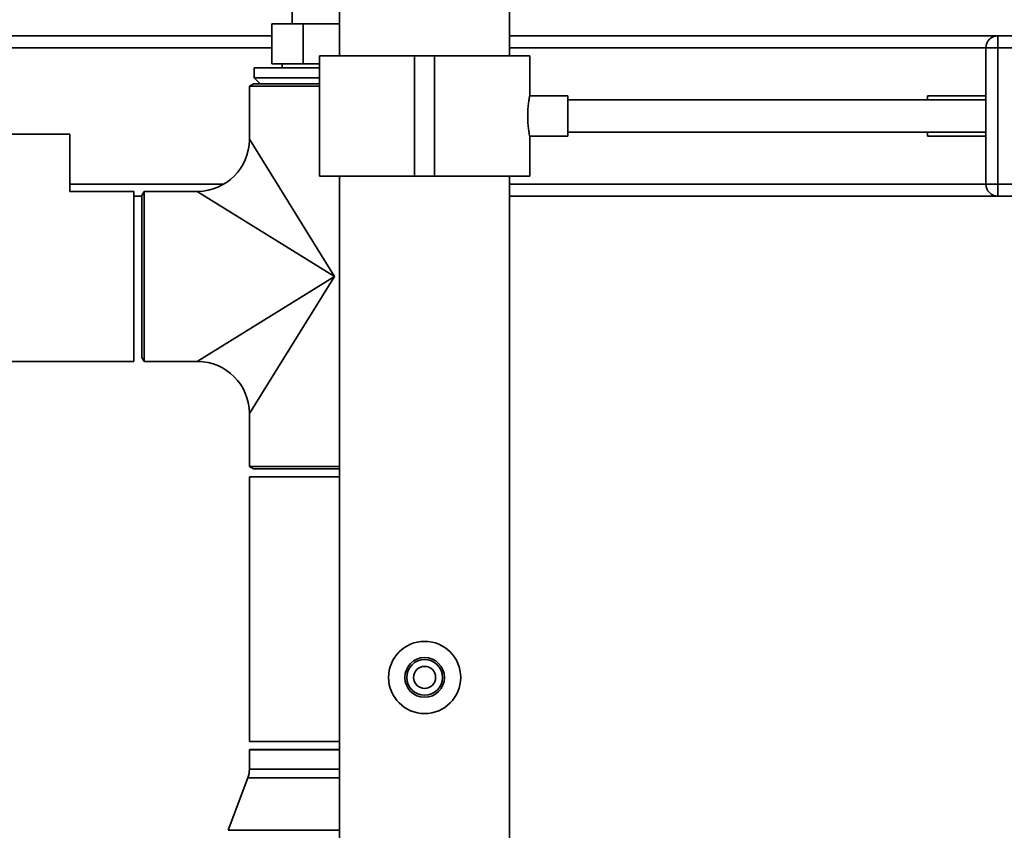
# Paper-space layout 'Blatt1' of a CAD drawing. Units: millimetres. Extents: x 0 to 6300, y 0 to 4455.
# Drawn here: x 1173 to 1418, y 3264 to 3466 of the extents above; entities that cross this region are included whole.
import ezdxf

# ---------------------------------------------------------------- set-up
doc = ezdxf.new("R2010")
doc.units = ezdxf.units.MM
doc.layers.add('1', color=7, linetype='Continuous')
doc.styles.add('SLDTEXTSTYLE1', font='TXT', dxfattribs={"width": 0.605})
doc.dimstyles.new('SLDDIMSTYLE0', dxfattribs={"dimtxt": 52.5, "dimasz": 37.5, "dimexe": 0, "dimexo": 0.0625, "dimgap": 13.125, "dimtad": 1, "dimdec": 0, "dimrnd": 1e-09, "dimzin": 12, "dimdsep": 46, "dimtxsty": 'SLDTEXTSTYLE1', "dimsah": 1, "dimcen": 0.09, "dimadec": 0, "dimazin": 3, "dimtfac": 1, "dimtdec": 0, "dimtofl": 0, "dimtmove": 0, "dimatfit": 3, "dimfxl": 1, "dimfrac": 2, "dimtolj": 1, "dimtzin": 12, "dimarcsym": 0})

# ---------------------------------------------------------------- blocks, each defined once
blk = doc.blocks.new('_D')
at = {"layer": '1', "ltscale": 15}
for p, q in [((218.74, 3419.14), (218.74, 3887.14)), ((1997.9, 3237.64), (1997.9, 3887.14)), ((1997.9, 3872.14), (218.74, 3872.14))]:
    blk.add_line(p, q, dxfattribs=at)
for points in [[(218.74, 3872.14), (256.24, 3866.14), (256.24, 3878.14)], [(1997.9, 3872.14), (1960.4, 3878.14), (1960.4, 3866.14)]]:
    blk.add_solid(points, dxfattribs=at)
at = {"layer": '1', "ltscale": 15, "insert": (1028.11, 3939.82), "char_height": 52.5, "attachment_point": 1, "style": 'SLDTEXTSTYLE1'}
blk.add_mtext('1779', dxfattribs=at)

psp = doc.layouts.new('Blatt1')

# ---------------------------------------------------------------- linework, layer by layer
at = {"color": 7, "linetype": 'Continuous', "lineweight": 35, "ltscale": 15}
for p, q in [((1252.54, 3521.14), (1252.54, 3456.64)), ((1294.94, 3456.64), (1294.94, 3521.14)), ((1240.74, 3467.64), (1240.74, 3464.64)), ((1235.65, 3454.64), (1235.65, 3464.64)), ((1243.44, 3464.64), (1235.65, 3464.64)), ((1243.44, 3454.64), (1243.44, 3464.64)), ((1252.54, 3464.64), (1243.44, 3464.64)), ((1023.74, 3461.64), (1235.65, 3461.64)), ((1294.94, 3461.64), (1416.74, 3461.64)), ((1416.74, 3458.64), (1416.74, 3461.64)), ((1416.74, 3461.64), (1435.74, 3461.64)), ((1026.74, 3458.64), (1235.65, 3458.64)), ((1294.94, 3458.64), (1413.74, 3458.64)), ((1413.74, 3424.64), (1413.74, 3458.64)), ((1416.74, 3458.64), (1413.74, 3458.64)), ((1416.74, 3458.64), (1416.74, 3424.64)), ((1435.74, 3458.64), (1416.74, 3458.64)), ((1247.54, 3456.64), (1247.54, 3426.64)), ((1247.54, 3456.64), (1271.24, 3456.64)), ((1271.24, 3456.64), (1271.24, 3426.64)), ((1271.24, 3456.64), (1276.24, 3456.64)), ((1276.24, 3456.64), (1276.24, 3426.64)), ((1276.24, 3456.64), (1299.94, 3456.64)), ((1299.94, 3446.63), (1299.94, 3456.64)), ((1231.24, 3453.64), (1231.24, 3451.14)), ((1231.24, 3453.64), (1247.54, 3453.64)), ((1243.44, 3454.64), (1235.65, 3454.64)), ((1238.24, 3454.64), (1238.24, 3453.64)), ((1247.54, 3454.64), (1243.44, 3454.64)), ((1231.24, 3451.14), (1232.74, 3449.64)), ((1231.24, 3451.14), (1247.54, 3451.14)), ((1231.04, 3449.64), (1230.04, 3449.07)), ((1230.04, 3449.07), (1230.04, 3435.84)), ((1247.54, 3449.07), (1230.04, 3449.07)), ((1247.54, 3449.64), (1231.04, 3449.64)), ((1309.46, 3446.64), (1299.94, 3446.64)), ((1309.46, 3446.64), (1309.46, 3436.64)), ((1413.74, 3445.64), (1309.46, 3445.64)), ((1413.74, 3446.64), (1399.14, 3446.64)), ((1399.14, 3445.64), (1399.14, 3446.64)), ((1185.24, 3437.14), (1167.24, 3437.14)), ((1185.24, 3422.84), (1185.24, 3437.14)), ((1230.04, 3435.84), (1251.24, 3401.64)), ((1299.93, 3436.64), (1309.46, 3436.64)), ((1299.94, 3426.64), (1299.94, 3436.71)), ((1309.46, 3437.64), (1413.74, 3437.64)), ((1399.14, 3436.64), (1399.14, 3437.64)), ((1399.14, 3436.64), (1413.74, 3436.64)), ((1247.54, 3426.64), (1271.24, 3426.64)), ((1252.54, 3426.64), (1252.54, 2981.64)), ((1271.24, 3426.64), (1276.24, 3426.64)), ((1276.24, 3426.64), (1299.94, 3426.64)), ((1294.94, 2981.64), (1294.94, 3426.64)), ((1185.24, 3424.64), (1223.64, 3424.64)), ((1294.94, 3424.64), (1413.74, 3424.64)), ((1416.74, 3424.64), (1413.74, 3424.64)), ((1416.74, 3421.64), (1416.74, 3424.64)), ((1416.74, 3424.64), (1435.74, 3424.64)), ((1201.24, 3422.84), (1185.24, 3422.84)), ((1201.24, 3421.24), (1201.24, 3422.84)), ((1201.24, 3421.64), (1203.24, 3421.64)), ((1201.24, 3380.44), (1201.24, 3421.24)), ((1203.82, 3422.84), (1203.24, 3421.84)), ((1203.24, 3421.84), (1203.24, 3381.44)), ((1217.04, 3422.84), (1203.82, 3422.84)), ((1203.82, 3422.84), (1203.82, 3380.44)), ((1251.24, 3401.64), (1217.04, 3422.84)), ((1294.94, 3421.64), (1416.74, 3421.64)), ((1435.74, 3421.64), (1416.74, 3421.64)), ((1217.04, 3380.44), (1251.24, 3401.64)), ((1251.24, 3401.64), (1230.04, 3367.44)), ((1151.24, 3380.44), (1201.24, 3380.44)), ((1203.24, 3381.44), (1203.82, 3380.44)), ((1203.82, 3380.44), (1217.04, 3380.44)), ((1230.04, 3367.44), (1230.04, 3354.22)), ((1230.04, 3354.22), (1231.04, 3353.64)), ((1252.54, 3354.22), (1230.04, 3354.22)), ((1252.54, 3353.64), (1231.04, 3353.64)), ((1230.04, 3351.64), (1230.04, 3285.64)), ((1230.04, 3351.64), (1252.54, 3351.64)), ((1230.04, 3285.64), (1252.54, 3285.64)), ((1230.09, 3283.64), (1230.04, 3283.59)), ((1230.04, 3283.59), (1230.04, 3278.74)), ((1230.04, 3283.59), (1252.54, 3283.59)), ((1252.54, 3283.64), (1230.09, 3283.64)), ((1230.04, 3278.74), (1252.54, 3278.74)), ((1229.65, 3276.62), (1224.7, 3263.52)), ((1252.54, 3276.62), (1229.65, 3276.62)), ((1224.7, 3263.52), (1252.54, 3263.52))]:
    psp.add_line(p, q, dxfattribs=at)
at = {"color": 7, "linetype": 'Continuous', "lineweight": 35, "ltscale": 225}
for radius in [9, 4.95, 4.45, 2.75]:
    psp.add_circle((1273.74, 3301.64), radius, dxfattribs=at)
for centre, radius, start, end in [((1416.74, 3458.64), 3, 90, 180), ((1217.04, 3435.84), 13, 270.6169, 359.3044), ((1416.74, 3424.64), 3, 180, 270), ((1217.04, 3367.44), 13, 0.6169, 89.3044), ((1224.04, 3278.74), 6, 339.3045, 0)]:
    psp.add_arc(centre, radius, start, end, dxfattribs=at)
at = {"color": 7, "linetype": 'Continuous', "lineweight": 35, "ltscale": 15}
psp.add_open_spline([(1299.93, 3436.71), (1299.93, 3436.69), (1299.94, 3436.62), (1299.86, 3437.06), (1299.71, 3437.99), (1299.54, 3439.37), (1299.45, 3441.01), (1299.46, 3442.71), (1299.58, 3444.28), (1299.75, 3445.57), (1299.89, 3446.38), (1299.95, 3446.73), (1299.94, 3446.64), (1299.94, 3446.63)], degree=3, knots=[0, 0, 0, 0, 0.034224, 0.13957, 0.245543, 0.353195, 0.461023, 0.567164, 0.67241, 0.778921, 0.886899, 0.994278, 1, 1, 1, 1], dxfattribs=at)

# ---------------------------------------------------------------- dimensions: what is measured, and where the dimension line sits
at = {"layer": '1', "ltscale": 15}
dim = psp.add_linear_dim(base=(218.74, 3872.14), p1=(1997.9, 3222.64), p2=(218.74, 3404.14), dimstyle='SLDDIMSTYLE0', dxfattribs=at)
dim.commit()
dim.dimension.update_dxf_attribs({"geometry": '_D', "text_midpoint": (1108.32, 3872.14), "dimtype": 160})

doc.saveas('drawing.dxf')
